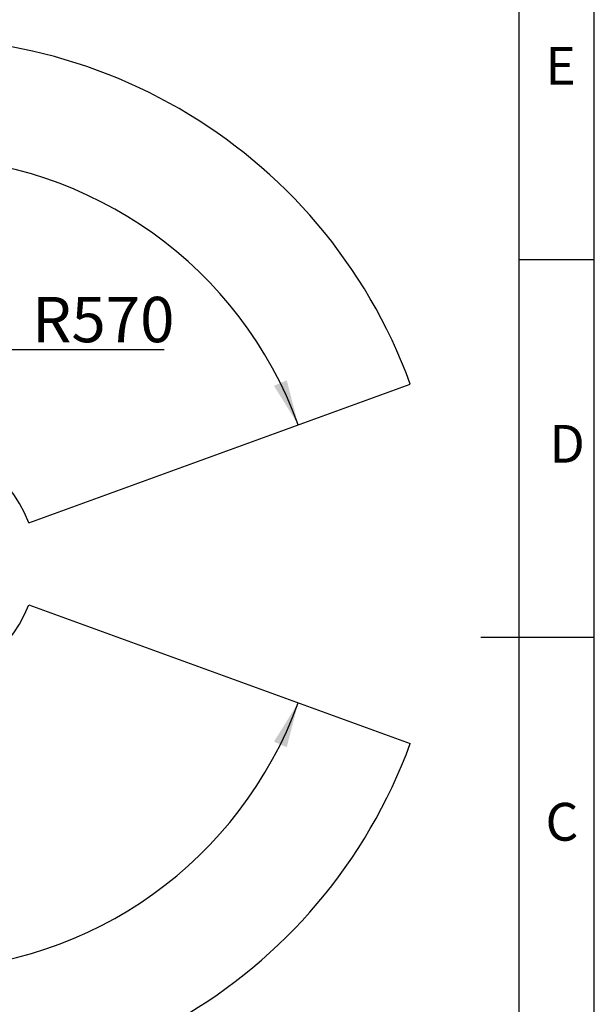
# Model space of a CAD drawing. Units: millimetres. Extents: x 0 to 1335482, y 0 to 171525.
# Drawn here: x 12384 to 15120, y 3598 to 8287 of the extents above; entities that cross this region are included whole.
import ezdxf

# ---------------------------------------------------------------- set-up
doc = ezdxf.new("R2010")
doc.units = ezdxf.units.MM
doc.linetypes.add('SLD-实线', pattern=[0])
doc.layers.add('PDF_TEXT', color=7, linetype='SLD-实线')
doc.styles.add('SLDTEXTSTYLE1', font='SIMSUN.TTC')
doc.dimstyles.new('SLDDIMSTYLE2', dxfattribs={"dimtxt": 216, "dimasz": 216, "dimexe": 0, "dimexo": 0.0625, "dimgap": 54, "dimtad": 0, "dimtih": 1, "dimtoh": 1, "dimdec": 4, "dimzin": 12, "dimdsep": 46, "dimtxsty": 'SLDTEXTSTYLE1', "dimsah": 1, "dimcen": 0.09, "dimazin": 3, "dimtfac": 1, "dimtdec": 3, "dimtofl": 0, "dimtmove": 0, "dimatfit": 3, "dimfxl": 1, "dimfrac": 2, "dimtolj": 1, "dimtzin": 12, "dimarcsym": 0})
doc.dimstyles.new('SLDDIMSTYLE3', dxfattribs={"dimtxt": 216, "dimasz": 216, "dimexe": 0, "dimexo": 0.0625, "dimgap": 54, "dimtad": 0, "dimtih": 1, "dimtoh": 1, "dimrnd": 1e-09, "dimzin": 12, "dimdsep": 46, "dimtxsty": 'SLDTEXTSTYLE1', "dimsah": 1, "dimcen": 0, "dimadec": 0, "dimazin": 3, "dimtfac": 1, "dimtdec": 3, "dimtofl": 0, "dimtmove": 0, "dimatfit": 3, "dimfxl": 1, "dimfrac": 2, "dimtolj": 1, "dimtzin": 12, "dimarcsym": 0})

# ---------------------------------------------------------------- blocks, each defined once
blk = doc.blocks.new('_D_20')
at = {"layer": 'PDF_TEXT'}
for p, q in [((12110.6, 6222.6), (12316.1, 6716.1)), ((12316.1, 6716.1), (13071.9, 6716.1)), ((11891.6, 5696.4), (12110.6, 6222.6))]:
    blk.add_line(p, q, dxfattribs=at)
blk.add_solid([(12110.6, 6222.6), (12224.3, 6409.2), (12163, 6434.8)], dxfattribs=at)
at = {"layer": 'PDF_TEXT', "insert": (12443.4, 6967.4), "char_height": 216, "attachment_point": 1, "style": 'SLDTEXTSTYLE1'}
blk.add_mtext('R570', dxfattribs=at)
blk = doc.blocks.new('_D_21')
at = {"layer": 'PDF_TEXT'}
blk.add_line((10091.6, 5696.4), (9955, 5696.4), dxfattribs=at)
for start, end in [(20, 88.7862), (111.6219, 180)]:
    blk.add_arc((11891.6, 5696.4), 1935.5, start, end, dxfattribs=at)
for points in [[(13710.4, 6358.3), (13655.9, 6570), (13594.8, 6543.8)], [(9956, 5696.4), (10001.2, 5910.2), (9934.9, 5913.9)]]:
    blk.add_solid(points, dxfattribs=at)
at = {"layer": 'PDF_TEXT', "char_height": 216, "attachment_point": 1, "style": 'SLDTEXTSTYLE1'}
for s, insert in [('160°', (11304.1, 7728.1)), ('-', (11178.4, 7728.1))]:
    blk.add_mtext(s, dxfattribs=dict(at, insert=insert))
blk = doc.blocks.new('_D_22')
at = {"layer": 'PDF_TEXT'}
blk.add_line((10091.6, 5696.4), (9955.1, 5696.4), dxfattribs=at)
for start, end in [(180, 248.3779), (271.214, 340)]:
    blk.add_arc((11891.6, 5696.4), 1935.5, start, end, dxfattribs=at)
for points in [[(9956.1, 5696.4), (9934.9, 5478.8), (10001.3, 5482.5)], [(13710.3, 5034.4), (13594.7, 4848.9), (13655.8, 4822.7)]]:
    blk.add_solid(points, dxfattribs=at)
at = {"layer": 'PDF_TEXT', "char_height": 216, "attachment_point": 1, "style": 'SLDTEXTSTYLE1'}
for s, insert in [('160°', (11304.1, 3915.9)), ('+', (11178.4, 3915.9))]:
    blk.add_mtext(s, dxfattribs=dict(at, insert=insert))

msp = doc.modelspace()

# ---------------------------------------------------------------- linework, layer by layer
at = {"color": 7, "linetype": 'SLD-实线', "lineweight": 25}
for p, q in [((15120, 0), (15120, 10692)), ((14760, 10332), (14760, 360)), ((14760, 7146), (15120, 7146)), ((14579.964, 5346), (15120.036, 5346))]:
    msp.add_line(p, q, dxfattribs=at)
at = {"layer": 'PDF_TEXT'}
for p, q in [((12427.18789, 5891.30985), (14243.61373, 6552.43479)), ((12427.18789, 5501.40689), (14243.61373, 4840.28195))]:
    msp.add_line(p, q, dxfattribs=at)
for radius in [2503, 570]:
    msp.add_arc((11891.5631, 5696.35837), radius, 20, 340, dxfattribs=at)

# ---------------------------------------------------------------- texts
at = {"layer": 'PDF_TEXT', "char_height": 180, "attachment_point": 1, "style": 'SLDTEXTSTYLE1'}
for s, insert in [('E', (14887.625, 8157.51503)), ('D', (14906.15833, 6357.51503)), ('C', (14887.625, 4557.51503))]:
    msp.add_mtext(s, dxfattribs=dict(at, insert=insert))

# ---------------------------------------------------------------- dimensions: what is measured, and where the dimension line sits
at = {"layer": 'PDF_TEXT'}
for base, line1, line2, text, picture, middle in [((13018.46166, 7269.99276), ((12427.18789, 5891.30985), (14243.61373, 6552.43479)), ((10091.5631, 5696.35837), (11891.5631, 5696.35837)), '-<>', '_D_21', (11555.46412, 7602.47039)), ((10290.55363, 4608.76503), ((10091.5631, 5696.35837), (11891.5631, 5696.35837)), ((12427.18789, 5501.40689), (14243.61373, 4840.28195)), '+<>', '_D_22', (11555.47017, 3790.28069))]:
    dim = msp.add_angular_dim_2l(base=base, line1=line1, line2=line2, text=text, dimstyle='SLDDIMSTYLE2', dxfattribs=at)
    dim.commit()
    dim.dimension.update_dxf_attribs({"geometry": picture, "text_midpoint": middle, "dimtype": 162})
dim = msp.add_radius_dim(center=(11891.5631, 5696.35837), mpoint=(12110.63523, 6222.57829), text=' <> ', dimstyle='SLDDIMSTYLE3', dxfattribs=at)
dim.commit()
dim.dimension.update_dxf_attribs({"geometry": '_D_20', "text_midpoint": (12694.77702, 6841.78764), "dimtype": 164})

doc.saveas('drawing.dxf')
